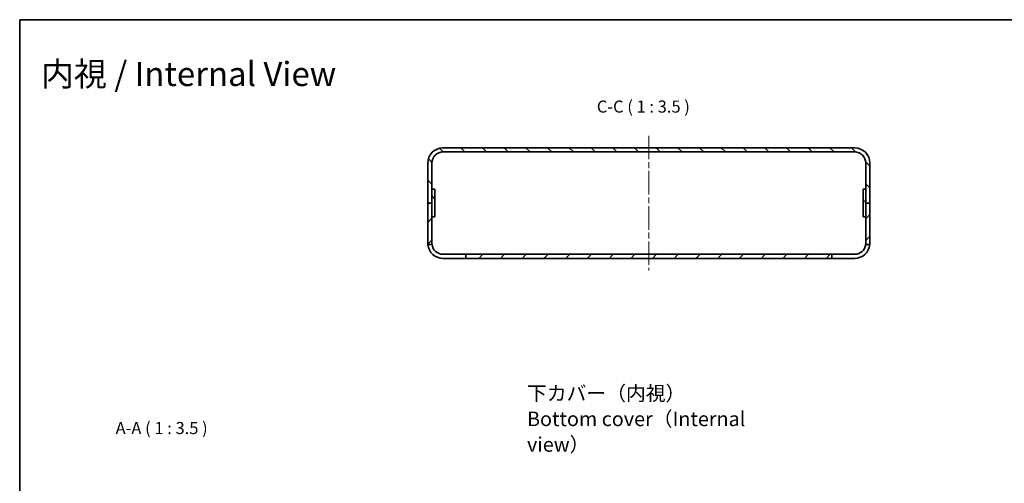
# Model space of a CAD drawing. Units: millimetres. Extents: x 43 to 4961, y 24 to 1008.
# Drawn here: x 2605 to 3318, y 672 to 1008 of the extents above; entities that cross this region are included whole.
import ezdxf

# ---------------------------------------------------------------- set-up
doc = ezdxf.new("R2010")
doc.units = ezdxf.units.MM
doc.header["$LTSCALE"] = 3
doc.linetypes.add('CHAIN', pattern=[0.3543, 0.2362, -0.0295, 0.0591, -0.0295])
for name, color, linetype, lineweight in [('Border (ISO)', 7, 'Continuous', 35), ('Centerline (ISO)', 131, 'Continuous', 18), ('Hatch (ISO)', 1, 'Continuous', 18), ('Symbol (ISO)', 7, 'Continuous', 18), ('Symbol (ISO) @ 1', 7, 'Continuous', 18), ('Visible (ISO)', 7, 'Continuous', 35)]:
    doc.layers.add(name, color=color, linetype=linetype, lineweight=lineweight)
doc.styles.add('Note Text (TK)', font='txt')

# ---------------------------------------------------------------- blocks, each defined once
blk = doc.blocks.new('図面枠 tk図枠')
at = {"layer": 'Border (ISO)'}
for q in [(405.5, 289), (14.5, 8)]:
    blk.add_line((14.5, 289), q, dxfattribs=at)

msp = doc.modelspace()

# ---------------------------------------------------------------- hatches: boundary and pattern name
at = {"layer": 'Hatch (ISO)'}
h = msp.add_hatch(dxfattribs=at)
h.set_pattern_fill('ANSI31', color=256, scale=88.9, angle=90.00021, style=0)
h.set_pattern_definition([(135.0002, (2554.25, -4), (-7.8577, -7.85775), [])])
edge = h.paths.add_edge_path()
edge.add_ellipse((3209.346, 903.736), major_axis=(11, 0), ratio=1, start_angle=0, end_angle=90)
edge.add_line((3209.346, 914.736), (2911.346, 914.736))
edge.add_ellipse((2911.346, 903.736), major_axis=(0, 11), ratio=1, start_angle=0, end_angle=90)
edge.add_line((2900.346, 903.736), (2900.346, 874.736))
edge.add_line((2900.346, 874.736), (2903.346, 874.736))
edge.add_line((2903.346, 874.736), (2903.346, 884.736))
edge.add_line((2903.346, 884.736), (2903.346, 903.736))
edge.add_ellipse((2911.346, 903.736), major_axis=(-8, 0), ratio=1, start_angle=270, end_angle=360, ccw=False)
edge.add_line((2911.346, 911.736), (3209.346, 911.736))
edge.add_ellipse((3209.346, 903.736), major_axis=(0, 8), ratio=1, start_angle=270, end_angle=360, ccw=False)
edge.add_line((3217.346, 903.736), (3217.346, 884.736))
edge.add_line((3217.346, 884.736), (3217.346, 874.736))
edge.add_line((3217.346, 874.736), (3220.346, 874.736))
edge.add_line((3220.346, 874.736), (3220.346, 903.736))
h = msp.add_hatch(dxfattribs=at)
h.set_pattern_fill('ANSI31', color=256, scale=88.9, angle=75.000175, style=0)
h.set_pattern_definition([(120.0002, (2554.25, -4), (-9.62369, -5.55628), [])])
h.paths.add_polyline_path([(2905.346, 864.736), (2905.346, 884.736), (2903.346, 884.736), (2903.346, 874.736), (2903.346, 864.736)])
h = msp.add_hatch(dxfattribs=at)
h.set_pattern_fill('ANSI31', color=256, scale=88.9, angle=14.999978, style=0)
h.set_pattern_definition([(60, (2554.25, -4), (-9.6237, 5.55625), [])])
h.paths.add_polyline_path([(3215.346, 884.736), (3215.346, 864.736), (3217.346, 864.736), (3217.346, 874.736), (3217.346, 884.736)])
h = msp.add_hatch(dxfattribs=at)
h.set_pattern_fill('ANSI31', color=256, scale=88.9, style=0)
h.set_pattern_definition([(45, (2554.25, -4), (-7.85772, 7.85772), [])])
edge = h.paths.add_edge_path()
edge.add_line((2900.346, 874.736), (2900.346, 845.736))
edge.add_ellipse((2911.346, 845.736), major_axis=(-11, 0), ratio=1, start_angle=0, end_angle=5.215909)
edge.add_line((2900.392, 844.736), (2903.409, 844.736))
edge.add_ellipse((2911.346, 845.736), major_axis=(-7.937, -1), ratio=1, start_angle=352.819244, end_angle=360, ccw=False)
edge.add_line((2903.346, 845.736), (2903.346, 864.736))
edge.add_line((2903.346, 864.736), (2903.346, 874.736))
edge.add_line((2903.346, 874.736), (2900.346, 874.736))
edge = h.paths.add_edge_path()
edge.add_ellipse((3209.346, 845.736), major_axis=(10.954, -1), ratio=1, start_angle=0, end_angle=5.215909)
edge.add_line((3220.346, 845.736), (3220.346, 874.736))
edge.add_line((3220.346, 874.736), (3217.346, 874.736))
edge.add_line((3217.346, 874.736), (3217.346, 864.736))
edge.add_line((3217.346, 864.736), (3217.346, 845.736))
edge.add_ellipse((3209.346, 845.736), major_axis=(8, 0), ratio=1, start_angle=352.819244, end_angle=360, ccw=False)
edge.add_line((3217.283, 844.736), (3220.3, 844.736))
h.paths.add_polyline_path([(2927.846, 834.736), (3192.846, 834.736), (3192.846, 837.736), (2927.846, 837.736)])

# ---------------------------------------------------------------- linework, layer by layer
at = {"layer": 'Centerline (ISO)', "linetype": 'CHAIN', "ltscale": 23.990969}
msp.add_line((3060.346, 923.486), (3060.346, 825.986), dxfattribs=at)
at = {"layer": 'Visible (ISO)'}
for p, q in [((3209.346, 914.736), (2911.346, 914.736)), ((2911.346, 911.736), (3209.346, 911.736)), ((2900.346, 903.736), (2900.346, 874.736)), ((2903.346, 874.736), (2903.346, 903.736)), ((3217.346, 903.736), (3217.346, 874.736)), ((3220.346, 874.736), (3220.346, 903.736)), ((2905.346, 884.736), (2903.346, 884.736)), ((2903.346, 884.736), (2903.346, 864.736)), ((2905.346, 864.736), (2905.346, 884.736)), ((3215.346, 884.736), (3215.346, 864.736)), ((3217.346, 884.736), (3215.346, 884.736)), ((3217.346, 864.736), (3217.346, 884.736)), ((2900.346, 874.736), (2900.346, 845.736)), ((2903.346, 874.736), (2900.346, 874.736)), ((2900.346, 874.736), (2903.346, 874.736)), ((2903.346, 845.736), (2903.346, 874.736)), ((3220.346, 874.736), (3217.346, 874.736)), ((3217.346, 874.736), (3217.346, 845.736)), ((3217.346, 874.736), (3220.346, 874.736)), ((3220.346, 845.736), (3220.346, 874.736)), ((2903.346, 864.736), (2905.346, 864.736)), ((3215.346, 864.736), (3217.346, 864.736)), ((2900.392, 844.736), (2903.409, 844.736)), ((3217.283, 844.736), (3220.3, 844.736)), ((2911.346, 837.736), (2927.846, 837.736)), ((2927.846, 834.736), (2911.346, 834.736)), ((3192.846, 837.736), (2927.846, 837.736)), ((2927.846, 837.736), (2927.846, 834.736)), ((2927.846, 834.736), (3192.846, 834.736)), ((3192.846, 834.736), (3192.846, 837.736)), ((3192.846, 837.736), (3209.346, 837.736)), ((3209.346, 834.736), (3192.846, 834.736))]:
    msp.add_line(p, q, dxfattribs=at)
for centre, radius, start, end in [((2911.346, 903.736), 11, 90, 180), ((3209.346, 903.736), 11, 0, 90), ((2911.346, 903.736), 8, 90, 180), ((3209.346, 903.736), 8, 0, 90), ((2911.346, 845.736), 11, 180, 185.215909), ((2911.346, 845.736), 11, 185.215909, 270), ((2911.346, 845.736), 8, 180, 187.180756), ((2911.346, 845.736), 8, 187.180756, 270), ((3209.346, 845.736), 11, 270, 354.784091), ((3209.346, 845.736), 8, 270, 352.819244), ((3209.346, 845.736), 8, 352.819244, 0), ((3209.346, 845.736), 11, 354.784091, 0)]:
    msp.add_arc(centre, radius, start, end, dxfattribs=at)

# ---------------------------------------------------------------- block references
at = {"xscale": 3.5, "yscale": 3.5, "zscale": 3.5}
msp.add_blockref('図面枠 tk図枠', (2554.25, -4), dxfattribs=at)

# ---------------------------------------------------------------- texts
at = {"layer": 'Symbol (ISO)', "color": 7, "insert": (2674.442, 704.776), "char_height": 8.75, "attachment_point": 7, "style": 'Note Text (TK)'}
msp.add_mtext('A-A ( 1 : 3.5 )', dxfattribs=at)
at = {"layer": 'Symbol (ISO) @ 1', "color": 7, "attachment_point": 4, "style": 'Note Text (TK)'}
for s, insert, char_height, width, line_spacing_factor in [('{\\fＭＳ Ｐゴシック|b0|i0;\\H17.5000;内視 / Internal View}', (2620.392, 968.235), 17.5, 241.7501, 1.5), ('{\\fＭＳ Ｐゴシック|b0|i0;\\H10.5000;下カバー（内視）\\PBottom cover（Internal view）}', (2972.178, 718.527), 10.5, 188.63159, 1.058182)]:
    msp.add_mtext(s, dxfattribs=dict(at, insert=insert, char_height=char_height, width=width, line_spacing_factor=line_spacing_factor))
at = {"layer": 'Symbol (ISO) @ 1', "color": 7, "insert": (3022.702, 937.486), "char_height": 8.75, "attachment_point": 7, "style": 'Note Text (TK)'}
msp.add_mtext('C-C ( 1 : 3.5 )', dxfattribs=at)

doc.saveas('drawing.dxf')
